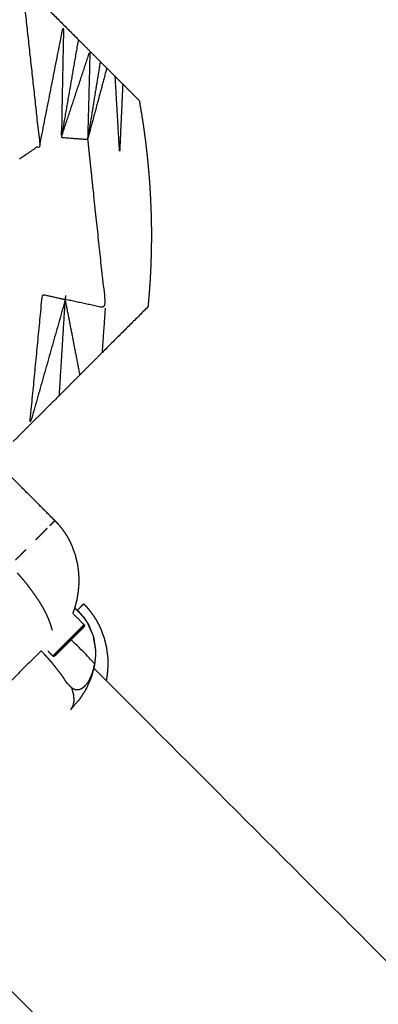
# Model space of a CAD drawing. Units: centimetres. Extents: x 3274 to 5059, y -616 to 879.
# Drawn here: x 3812 to 3817, y 318 to 331 of the extents above; entities that cross this region are included whole.
import ezdxf

# ---------------------------------------------------------------- set-up
doc = ezdxf.new("R2010")
doc.units = ezdxf.units.CM
doc.linetypes.add('Dashed', pattern=[1, 0.5, -0.5])
doc.layers.add('Make2D$annotation', color=7, linetype='Continuous', true_color=0x000000)
doc.layers.add('Make2D$visible$Curves', color=7, linetype='Continuous', true_color=0x000000)
doc.styles.add('Arial normal', font='arial.ttf')
doc.dimstyles.new('Default', dxfattribs={"dimtxt": 17, "dimasz": 2, "dimexe": 0.5, "dimexo": 0.5, "dimgap": 0.25, "dimtad": 0, "dimtoh": 1, "dimdec": 0, "dimzin": 1, "dimdsep": 46, "dimtxsty": 'Arial normal', "dimblk": 'ARCHTICK', "dimcen": 0.5, "dimadec": 0, "dimazin": 1, "dimtfac": 1, "dimtdec": 4, "dimtix": 1, "dimtofl": 0, "dimtmove": 1, "dimatfit": 3, "dimldrblk": 'ARCHTICK', "dimfxl": 1, "dimtolj": 1, "dimtzin": 1, "dimarcsym": 0})

# ---------------------------------------------------------------- blocks, each defined once
blk = doc.blocks.new('_ArchTick')
at = {"color": 0, "linetype": 'ByBlock', "const_width": 0.15}
blk.add_lwpolyline([(-0.5, -0.5), (0.5, 0.5)], dxfattribs=at)
blk = doc.blocks.new('*D2')
at = {"layer": 'Defpoints', "color": 0}
for p in [(5002.648, 441.082), (3275.291, -42.161), (3275.291, -605.19)]:
    blk.add_point(p, dxfattribs=at)
at = {"layer": 'Make2D$annotation', "color": 0, "lineweight": -2}
for p, q in [((5002.648, 440.582), (5002.648, -605.69)), ((3275.291, -42.661), (3275.291, -605.69)), ((3275.291, -605.19), (4114.172, -605.19)), ((5002.648, -605.19), (4163.768, -605.19))]:
    blk.add_line(p, q, dxfattribs=at)
at = {"layer": 'Make2D$annotation', "color": 0, "lineweight": -2, "xscale": 2, "yscale": 2, "zscale": 2, "rotation": 180}
blk.add_blockref('_ArchTick', (3275.291, -605.19), dxfattribs=at)
at = {"layer": 'Make2D$annotation', "color": 0, "lineweight": -2, "xscale": 2, "yscale": 2, "zscale": 2}
blk.add_blockref('_ArchTick', (5002.648, -605.19), dxfattribs=at)
at = {"layer": 'Make2D$annotation', "color": 0, "lineweight": 13, "insert": (4138.97, -605.19), "char_height": 17, "attachment_point": 5, "style": 'Arial normal'}
blk.add_mtext('\\A1;1727', dxfattribs=at)

msp = doc.modelspace()

# ---------------------------------------------------------------- linework, layer by layer
at = {"layer": 'Make2D$visible$Curves', "color": 18, "linetype": 'Dashed', "true_color": 0x000000}
msp.add_rational_spline([(3525.712, -364.299), (3421.286, -255.054), (3316.86, -145.808), (3275.291, -102.32), (3275.291, -42.161), (3275.291, 150.241), (3275.291, 342.644), (3275.291, 397.145), (3310.278, 438.934), (3471.359, 631.336), (3632.44, 823.739), (3677.406, 877.448), (3747.453, 877.448), (4192.663, 877.448), (4637.873, 877.448), (4674.937, 877.448), (4707.735, 860.186), (4750.243, 837.814), (4792.75, 815.441), (4814.533, 803.977), (4831.509, 786.152), (4876.254, 739.17), (4920.998, 692.188), (4943.815, 668.23), (4954.437, 636.897), (4974.572, 577.5), (4994.707, 518.103), (5002.648, 494.679), (5002.648, 469.946), (5002.648, 455.514), (5002.648, 441.082), (5002.648, 393.012), (4974.708, 353.896), (4955.119, 326.472), (4935.531, 299.048), (4935.531, 112.783), (4935.531, -73.482), (4935.531, -133.411), (4894.236, -176.842), (4801.689, -274.175), (4709.143, -371.509), (4708.401, -430.339), (4667.86, -472.977), (4659.87, -481.381), (4651.879, -489.784), (4607.532, -536.425), (4543.174, -536.425), (4121.103, -536.425), (3699.033, -536.425), (3634.909, -536.425), (3590.602, -490.072), (3578.933, -477.865), (3567.264, -465.657), (3526.61, -423.127), (3525.712, -364.299)], [1, 1, 1, 0.928135950741, 1, 1, 1, 0.939882352476, 1, 1, 1, 0.906073025882, 1, 1, 1, 0.970803332911, 1, 1, 1, 0.986801167279, 1, 1, 1, 0.97652874979, 1, 1, 1, 0.986676941171, 1, 1, 1, 0.952295508549, 1, 1, 1, 1, 1, 0.928628759873, 1, 1, 1, 0.930949336251, 1, 1, 1, 0.918983576732, 1, 1, 1, 0.919505640026, 1, 1, 1, 0.930949336251, 1], degree=2, knots=[1512.728547, 1512.728547, 1512.728547, 1548.278302, 1548.278302, 1662.705142, 1662.705142, 1709.054018, 1709.054018, 1813.607224, 1813.607224, 1857.271985, 1857.271985, 1988.338228, 1988.338228, 2050.864336, 2050.864336, 2123.536025, 2123.536025, 2146.10808, 2146.10808, 2194.903927, 2194.903927, 2211.942707, 2211.942707, 2277.069171, 2277.069171, 2299.715209, 2299.715209, 2348.740658, 2348.740658, 2355.762637, 2355.762637, 2448.80006, 2448.80006, 2488.143958, 2488.143958, 2809.050557, 2809.050557, 2923.07957, 2923.07957, 2955.216534, 2955.216534, 3067.354187, 3067.354187, 3070.650673, 3070.650673, 3192.241109, 3192.241109, 3262.993105, 3262.993105, 3384.185714, 3384.185714, 3388.929122, 3388.929122, 3501.066775, 3501.066775, 3501.066775], dxfattribs=at)
at = {"layer": 'Make2D$visible$Curves', "color": 18, "true_color": 0x000000}
for points, knots in [([(3812.108, 331.29), (3812.401, 330.997), (3812.695, 330.703), (3812.794, 330.604), (3812.893, 330.504), (3812.972, 330.426), (3813.05, 330.347), (3813.119, 330.278), (3813.189, 330.208), (3813.233, 330.164), (3813.277, 330.12), (3813.334, 330.063), (3813.391, 330.006), (3813.442, 329.955), (3813.492, 329.905), (3813.534, 329.863), (3813.575, 329.822), (3813.645, 329.752), (3813.715, 329.682)], [138, 138, 138, 139, 139, 140, 140, 141, 141, 142, 142, 143, 143, 144, 144, 145, 145, 146, 146, 147, 147, 147]), ([(3811.673, 330.772), (3811.917, 330.9), (3812.161, 331.027), (3812.268, 330.054), (3812.375, 329.081), (3812.238, 328.988), (3812.102, 328.895)], [0, 0, 0, 1, 1, 2, 2, 3, 3, 3]), ([(3812.375, 329.081), (3812.535, 329.892), (3812.695, 330.703), (3812.68, 329.944), (3812.665, 329.186), (3812.842, 329.173), (3813.019, 329.16), (3813.139, 328.024), (3813.26, 326.888), (3812.989, 326.945), (3812.719, 327.003), (3812.723, 327.03), (3812.727, 327.057)], [0, 0, 0, 1, 1, 2, 2, 3, 3, 4, 4, 5, 5, 6, 6, 6]), ([(3812.665, 329.186), (3812.857, 329.767), (3813.05, 330.347), (3813.035, 329.753), (3813.019, 329.16)], [0, 0, 0, 1, 1, 2, 2, 2]), ([(3813.492, 329.905), (3813.471, 329.447), (3813.45, 328.989), (3813.42, 329.498), (3813.391, 330.006)], [0, 0, 0, 1, 1, 2, 2, 2]), ([(3813.715, 329.682), (3813.73, 329.591), (3813.746, 329.499), (3813.76, 329.407), (3813.774, 329.315), (3813.786, 329.223), (3813.799, 329.131), (3813.809, 329.038), (3813.82, 328.946), (3813.829, 328.853), (3813.838, 328.761), (3813.846, 328.668), (3813.853, 328.575), (3813.859, 328.483), (3813.864, 328.39), (3813.868, 328.297), (3813.872, 328.204), (3813.875, 328.111), (3813.877, 328.018), (3813.878, 327.925), (3813.878, 327.832), (3813.877, 327.739), (3813.876, 327.646), (3813.873, 327.553), (3813.87, 327.46), (3813.866, 327.368), (3813.861, 327.275), (3813.855, 327.182), (3813.848, 327.089), (3813.84, 326.997), (3813.832, 326.904)], [-9, -9, -9, -8, -8, -7, -7, -6, -6, -5, -5, -4, -4, -3, -3, -2, -2, -1, -1, 0, 0, 1, 1, 2, 2, 3, 3, 4, 4, 5, 5, 6, 6, 6]), ([(3812.719, 327.003), (3812.565, 327.037), (3812.41, 327.071), (3812.325, 326.192), (3812.239, 325.313), (3812.479, 326.158), (3812.719, 327.003)], [0, 0, 0, 1, 1, 2, 2, 3, 3, 3]), ([(3813.832, 326.904), (3813.525, 326.597), (3813.218, 326.291), (3813.067, 326.14), (3812.916, 325.989), (3812.777, 325.85), (3812.638, 325.71), (3812.439, 325.512), (3812.239, 325.313), (3812.128, 325.201), (3812.016, 325.089)], [199, 199, 199, 200, 200, 201, 201, 202, 202, 203, 203, 204, 204, 204]), ([(3812.807, 323.685), (3812.822, 323.644), (3812.836, 323.603), (3812.844, 323.581), (3812.852, 323.56)], [0, 0, 0, 1, 1, 2, 2, 2]), ([(3812.852, 323.56), (3812.861, 323.522), (3812.87, 323.484), (3812.876, 323.459), (3812.882, 323.435)], [-1, -1, -1, 0, 0, 1, 1, 1]), ([(3812.882, 323.435), (3812.886, 323.401), (3812.891, 323.366), (3812.894, 323.338), (3812.898, 323.31)], [-1, -1, -1, 0, 0, 1, 1, 1]), ([(3812.898, 323.31), (3812.898, 323.281), (3812.899, 323.252), (3812.9, 323.22), (3812.9, 323.189)], [-1, -1, -1, 0, 0, 1, 1, 1]), ([(3812.891, 323.07), (3812.888, 323.052), (3812.885, 323.034), (3812.879, 322.994), (3812.872, 322.955)], [-1, -1, -1, 0, 0, 1, 1, 1]), ([(3812.9, 323.189), (3812.899, 323.165), (3812.897, 323.141), (3812.894, 323.105), (3812.891, 323.07)], [-1, -1, -1, 0, 0, 1, 1, 1]), ([(3812.872, 322.955), (3812.868, 322.939), (3812.863, 322.923), (3812.853, 322.884), (3812.843, 322.845)], [-1, -1, -1, 0, 0, 1, 1, 1]), ([(3812.843, 322.845), (3812.838, 322.831), (3812.833, 322.817), (3812.826, 322.797), (3812.818, 322.777)], [-1, -1, -1, 0, 0, 0.517758, 0.517758, 0.517758]), ([(3812.844, 322.852), (3812.877, 322.82), (3812.909, 322.788), (3812.942, 322.75), (3812.975, 322.712), (3812.995, 322.68), (3813.016, 322.647), (3813.022, 322.638), (3813.029, 322.628)], [66.837619, 66.837619, 66.837619, 67, 67, 68, 68, 69, 69, 70, 70, 70]), ([(3812.818, 322.776), (3812.895, 322.7), (3812.972, 322.623), (3812.974, 322.62), (3812.976, 322.617)], [76.62457, 76.62457, 76.62457, 77, 77, 78, 78, 78]), ([(3812.909, 322.788), (3812.909, 322.787), (3812.908, 322.787), (3812.908, 322.786), (3812.907, 322.786), (3812.936, 322.753), (3812.965, 322.721), (3812.99, 322.684), (3813.016, 322.647), (3813.053, 322.563), (3813.091, 322.478), (3813.107, 322.386), (3813.123, 322.294), (3813.124, 322.247), (3813.124, 322.199)], [0, 0, 0, 1, 1, 2, 2, 3, 3, 4, 4, 5, 5, 6, 6, 7, 7, 7]), ([(3812.775, 322.399), (3812.774, 322.399), (3812.774, 322.4), (3812.772, 322.401), (3812.771, 322.403), (3812.769, 322.405), (3812.766, 322.407), (3812.764, 322.41), (3812.761, 322.412), (3812.779, 322.43), (3812.796, 322.447), (3812.813, 322.464), (3812.83, 322.481), (3812.846, 322.497), (3812.862, 322.513), (3812.876, 322.527), (3812.891, 322.542), (3812.904, 322.555), (3812.916, 322.568), (3812.927, 322.578), (3812.938, 322.589), (3812.946, 322.597), (3812.954, 322.606), (3812.96, 322.611), (3812.966, 322.617), (3812.969, 322.62), (3812.972, 322.623)], [0, 0, 0, 1, 1, 2, 2, 3, 3, 4, 4, 5, 5, 6, 6, 7, 7, 8, 8, 9, 9, 10, 10, 11, 11, 12, 12, 13, 13, 13]), ([(3812.973, 322.598), (3812.972, 322.597), (3812.971, 322.596), (3812.968, 322.593), (3812.966, 322.589), (3812.964, 322.588), (3812.963, 322.586), (3812.96, 322.584), (3812.958, 322.582), (3812.955, 322.578), (3812.952, 322.575), (3812.948, 322.571), (3812.944, 322.567), (3812.939, 322.562), (3812.934, 322.558), (3812.929, 322.552), (3812.923, 322.547), (3812.917, 322.54), (3812.91, 322.534), (3812.903, 322.527), (3812.896, 322.52), (3812.889, 322.512), (3812.881, 322.505), (3812.873, 322.497), (3812.865, 322.489), (3812.857, 322.48), (3812.848, 322.472), (3812.839, 322.463), (3812.83, 322.454), (3812.821, 322.445), (3812.812, 322.436), (3812.803, 322.427), (3812.794, 322.417)], [109, 109, 109, 110, 110, 111, 111, 112, 112, 113, 113, 114, 114, 115, 115, 116, 116, 117, 117, 118, 118, 119, 119, 120, 120, 121, 121, 122, 122, 123, 123, 124, 124, 125, 125, 125]), ([(3812.973, 322.598), (3812.975, 322.603), (3812.976, 322.608), (3812.976, 322.613), (3812.976, 322.617)], [0, 0, 0, 1, 1, 2, 2, 2]), ([(3813.029, 322.628), (3813.06, 322.553), (3813.091, 322.478), (3813.095, 322.463), (3813.1, 322.448)], [0, 0, 0, 1, 1, 2, 2, 2]), ([(3813.198, 322.561), (3813.212, 322.52), (3813.227, 322.479), (3813.235, 322.457), (3813.243, 322.436)], [0, 0, 0, 1, 1, 2, 2, 2]), ([(3812.761, 322.412), (3812.752, 322.403), (3812.742, 322.393), (3812.732, 322.384), (3812.722, 322.374), (3812.713, 322.364), (3812.703, 322.354), (3812.693, 322.344), (3812.683, 322.335), (3812.673, 322.325), (3812.664, 322.315), (3812.655, 322.306), (3812.645, 322.297), (3812.637, 322.288), (3812.628, 322.279), (3812.62, 322.271), (3812.612, 322.263), (3812.604, 322.256), (3812.597, 322.249), (3812.591, 322.242), (3812.584, 322.236), (3812.579, 322.231), (3812.574, 322.225), (3812.569, 322.221), (3812.565, 322.216), (3812.562, 322.213), (3812.558, 322.21), (3812.556, 322.207), (3812.553, 322.205), (3812.552, 322.204), (3812.551, 322.202), (3812.55, 322.202), (3812.55, 322.201)], [0, 0, 0, 1, 1, 2, 2, 3, 3, 4, 4, 5, 5, 6, 6, 7, 7, 8, 8, 9, 9, 10, 10, 11, 11, 12, 12, 13, 13, 14, 14, 15, 15, 16, 16, 16]), ([(3812.794, 322.417), (3812.784, 322.408), (3812.775, 322.399), (3812.766, 322.389), (3812.756, 322.38), (3812.747, 322.371), (3812.738, 322.361), (3812.729, 322.352), (3812.719, 322.343), (3812.711, 322.334), (3812.702, 322.325), (3812.693, 322.317), (3812.685, 322.308), (3812.677, 322.3), (3812.669, 322.292), (3812.661, 322.285), (3812.653, 322.277), (3812.646, 322.27), (3812.639, 322.263), (3812.633, 322.257), (3812.627, 322.251), (3812.621, 322.245), (3812.616, 322.24), (3812.611, 322.235), (3812.606, 322.23), (3812.602, 322.226), (3812.598, 322.222), (3812.595, 322.219), (3812.592, 322.216), (3812.589, 322.213), (3812.587, 322.211), (3812.586, 322.21), (3812.584, 322.208), (3812.58, 322.205), (3812.575, 322.201), (3812.57, 322.199), (3812.565, 322.197), (3812.566, 322.198), (3812.566, 322.198)], [4, 4, 4, 5, 5, 6, 6, 7, 7, 8, 8, 9, 9, 10, 10, 11, 11, 12, 12, 13, 13, 14, 14, 15, 15, 16, 16, 17, 17, 18, 18, 19, 19, 20, 20, 21, 21, 22, 22, 23, 23, 23]), ([(3812.793, 321.481), (3812.809, 321.506), (3812.825, 321.531), (3812.831, 321.564), (3812.838, 321.597), (3812.835, 321.638), (3812.832, 321.678), (3812.819, 321.724), (3812.807, 321.771), (3812.829, 321.76), (3812.851, 321.75), (3812.874, 321.749), (3812.897, 321.748), (3812.921, 321.757), (3812.945, 321.766), (3812.968, 321.785), (3812.991, 321.805), (3813.012, 321.834), (3813.033, 321.863), (3813.051, 321.899), (3813.069, 321.935), (3813.083, 321.976), (3813.096, 322.016), (3813.105, 322.06), (3813.114, 322.103), (3812.956, 322.261), (3812.797, 322.42)], [0, 0, 0, 1, 1, 2, 2, 3, 3, 4, 4, 5, 5, 6, 6, 7, 7, 8, 8, 9, 9, 10, 10, 11, 11, 12, 12, 12.429376, 12.429376, 12.429376]), ([(3813.094, 322.463), (3813.097, 322.455), (3813.1, 322.448), (3813.105, 322.407), (3813.111, 322.367)], [70.9159256, 70.9159256, 70.9159256, 71, 71, 71.4330793, 71.4330793, 71.4330793]), ([(3813.1, 322.448), (3813.112, 322.371), (3813.123, 322.294), (3813.124, 322.283), (3813.124, 322.272)], [0, 0, 0, 1, 1, 1.697009, 1.697009, 1.697009]), ([(3813.243, 322.436), (3813.252, 322.398), (3813.261, 322.36), (3813.267, 322.335), (3813.273, 322.311)], [-1, -1, -1, 0, 0, 1, 1, 1]), ([(3813.273, 322.311), (3813.277, 322.276), (3813.281, 322.242), (3813.285, 322.214), (3813.289, 322.186)], [-1, -1, -1, 0, 0, 1, 1, 1]), ([(3812.393, 322.272), (3812.437, 322.225), (3812.48, 322.178), (3812.514, 322.137), (3812.547, 322.097), (3812.604, 322.027), (3812.66, 321.957), (3812.695, 321.901), (3812.731, 321.846)], [0.001987, 0.001987, 0.001987, 1, 1, 2, 2, 3, 3, 4, 4, 4]), ([(3812.55, 322.201), (3812.553, 322.2), (3812.556, 322.198), (3812.561, 322.198), (3812.565, 322.197)], [0, 0, 0, 1, 1, 2, 2, 2]), ([(3813.125, 322.262), (3813.125, 322.23), (3813.124, 322.199), (3813.119, 322.151), (3813.114, 322.103), (3813.113, 322.092), (3813.111, 322.082)], [0, 0, 0, 1, 1, 2, 2, 3, 3, 3]), ([(3813.289, 322.186), (3813.289, 322.157), (3813.29, 322.128), (3813.29, 322.096), (3813.291, 322.064)], [-1, -1, -1, 0, 0, 1, 1, 1]), ([(3813.096, 322.016), (3813.087, 321.985), (3813.079, 321.954), (3813.073, 321.933), (3813.067, 321.911)], [0, 0, 0, 1, 1, 1.994725, 1.994725, 1.994725]), ([(3813.291, 322.064), (3813.289, 322.041), (3813.288, 322.017), (3813.285, 321.981), (3813.282, 321.946)], [-1, -1, -1, 0, 0, 1, 1, 1]), ([(3813.088, 321.993), (3813.077, 321.952), (3813.067, 321.911), (3813.037, 321.844), (3813.007, 321.776), (3813.002, 321.765), (3812.996, 321.753)], [73.520661, 73.520661, 73.520661, 74, 74, 75, 75, 76, 76, 76]), ([(3813.282, 321.946), (3813.279, 321.928), (3813.276, 321.909), (3813.273, 321.89), (3813.269, 321.871)], [-1, -1, -1, 0, 0, 0.496771, 0.496771, 0.496771]), ([(3812.911, 321.619), (3812.906, 321.613), (3812.9, 321.606), (3812.895, 321.6), (3812.89, 321.594), (3812.841, 321.538), (3812.793, 321.481)], [-2, -2, -2, -1, -1, 0, 0, 1, 1, 1])]:
    msp.add_open_spline(points, degree=2, knots=knots, dxfattribs=at)
for points in [[(3812.893, 330.504), (3812.779, 329.845), (3812.665, 329.186)], [(3813.189, 330.208), (3813.104, 329.684), (3813.019, 329.16)], [(3813.277, 330.12), (3813.148, 329.64), (3813.019, 329.16)], [(3812.638, 325.71), (3812.678, 326.357), (3812.719, 327.003)], [(3812.916, 325.989), (3812.818, 326.496), (3812.719, 327.003)], [(3813.218, 326.291), (3813.239, 326.589), (3813.26, 326.888)], [(3812.578, 324.024), (3812.185, 324.418), (3811.791, 324.812)], [(3812.561, 324.007), (3812.55, 323.996), (3812.539, 323.985)], [(3812.574, 324.02), (3812.568, 324.013), (3812.561, 324.007)], [(3812.578, 324.024), (3812.576, 324.022), (3812.574, 324.02)], [(3812.578, 324.024), (3812.601, 324), (3812.624, 323.976)], [(3812.427, 323.873), (3812.401, 323.847), (3812.375, 323.821)], [(3812.472, 323.918), (3812.449, 323.895), (3812.427, 323.873)], [(3812.539, 323.985), (3812.524, 323.97), (3812.509, 323.955)], [(3812.624, 323.976), (3812.646, 323.949), (3812.668, 323.921)], [(3812.668, 323.921), (3812.689, 323.893), (3812.709, 323.865)], [(3812.709, 323.865), (3812.728, 323.836), (3812.746, 323.806)], [(3812.375, 323.821), (3812.346, 323.792), (3812.318, 323.764)], [(3812.746, 323.806), (3812.762, 323.776), (3812.779, 323.746)], [(3812.779, 323.746), (3812.793, 323.715), (3812.807, 323.685)], [(3812.189, 323.635), (3812.154, 323.6), (3812.119, 323.565)], [(3812.119, 323.565), (3812.083, 323.53), (3812.047, 323.494)], [(3812.115, 323.271), (3812.092, 323.297), (3812.069, 323.323)], [(3812.159, 323.22), (3812.137, 323.245), (3812.115, 323.271)], [(3812.201, 323.169), (3812.18, 323.194), (3812.159, 323.22)], [(3812.24, 323.118), (3812.221, 323.144), (3812.201, 323.169)], [(3812.312, 323.02), (3812.276, 323.069), (3812.24, 323.118)], [(3812.374, 322.927), (3812.343, 322.973), (3812.312, 323.02)], [(3812.426, 322.839), (3812.4, 322.883), (3812.374, 322.927)], [(3812.468, 322.756), (3812.447, 322.797), (3812.426, 322.839)], [(3812.468, 322.756), (3812.447, 322.797), (3812.426, 322.839)], [(3812.833, 322.817), (3812.828, 322.806), (3812.823, 322.794)], [(3812.844, 322.849), (3812.875, 322.817), (3812.907, 322.786)], [(3812.88, 322.816), (3812.883, 322.819), (3812.886, 322.822)], [(3812.886, 322.822), (3812.903, 322.839), (3812.921, 322.857)], [(3812.921, 322.857), (3812.933, 322.87), (3812.946, 322.882)], [(3812.946, 322.882), (3812.954, 322.89), (3812.961, 322.898)], [(3812.961, 322.898), (3812.964, 322.9), (3812.966, 322.903)], [(3812.966, 322.903), (3812.991, 322.877), (3813.015, 322.852)], [(3813.015, 322.852), (3813.037, 322.824), (3813.059, 322.797)], [(3812.501, 322.68), (3812.485, 322.718), (3812.468, 322.756)], [(3812.527, 322.61), (3812.514, 322.645), (3812.501, 322.68)], [(3813.059, 322.797), (3813.079, 322.769), (3813.1, 322.741)], [(3813.1, 322.741), (3813.118, 322.711), (3813.137, 322.682)], [(3813.137, 322.682), (3813.153, 322.652), (3813.169, 322.622)], [(3812.544, 322.547), (3812.535, 322.578), (3812.527, 322.61)], [(3813.038, 322.606), (3813.048, 322.58), (3813.058, 322.555)], [(3813.169, 322.622), (3813.184, 322.591), (3813.198, 322.561)], [(3812.393, 322.272), (3811.228, 321.108), (3810.063, 319.944)], [(3812.46, 322.198), (3812.448, 322.21), (3812.437, 322.222)], [(3812.55, 322.096), (3812.505, 322.147), (3812.46, 322.198)], [(3812.55, 322.201), (3812.517, 322.235), (3812.484, 322.268)], [(3812.575, 322.202), (3812.576, 322.202), (3812.576, 322.202)], [(3813.124, 322.271), (3813.125, 322.267), (3813.125, 322.262)], [(3813.124, 322.271), (3813.124, 322.271), (3813.124, 322.271)], [(3812.631, 321.994), (3812.59, 322.045), (3812.55, 322.096)], [(3813.111, 322.082), (3813.104, 322.049), (3813.096, 322.016)], [(3813.101, 322.039), (3845.908, 289.204), (3878.715, 256.37)], [(3813.113, 322.104), (3813.112, 322.093), (3813.111, 322.082)], [(3812.703, 321.896), (3812.667, 321.945), (3812.631, 321.994)], [(3812.731, 321.846), (3812.769, 321.808), (3812.807, 321.771)], [(3812.996, 321.753), (3812.954, 321.686), (3812.911, 321.619)], [(3813.007, 321.776), (3812.999, 321.763), (3812.99, 321.75)], [(3810.391, 319.291), (3843.178, 286.476), (3875.965, 253.661)], [(3810.78, 318.168), (3843.826, 285.094), (3876.872, 252.02)]]:
    msp.add_open_spline(points, degree=2, dxfattribs=at)

# ---------------------------------------------------------------- dimensions: what is measured, and where the dimension line sits
at = {"layer": 'Make2D$annotation', "color": 18, "lineweight": 13, "true_color": 0x000000}
dim = msp.add_linear_dim(base=(3275.291, -605.19), p1=(5002.648, 441.082), p2=(3275.291, -42.161), dimstyle='Default', override={"dimscale": 1, "dimtxt": 17, "dimasz": 2, "dimexe": 0.5, "dimexo": 0.5, "dimgap": 0.25, "dimtih": 0, "dimtoh": 0, "dimdec": 0, "dimlfac": 1, "dimzin": 1, "dimtxsty": 'Arial normal', "dimblk": 'ArchTick', "dimsah": 0, "dimcen": 0.5, "dimazin": 1, "dimtix": 0, "dimtmove": 0, "dimtzin": 1}, dxfattribs=at)
dim.commit()
dim.dimension.update_dxf_attribs({"geometry": '*D2', "text_midpoint": (4138.97, -605.19)})

doc.saveas('drawing.dxf')
